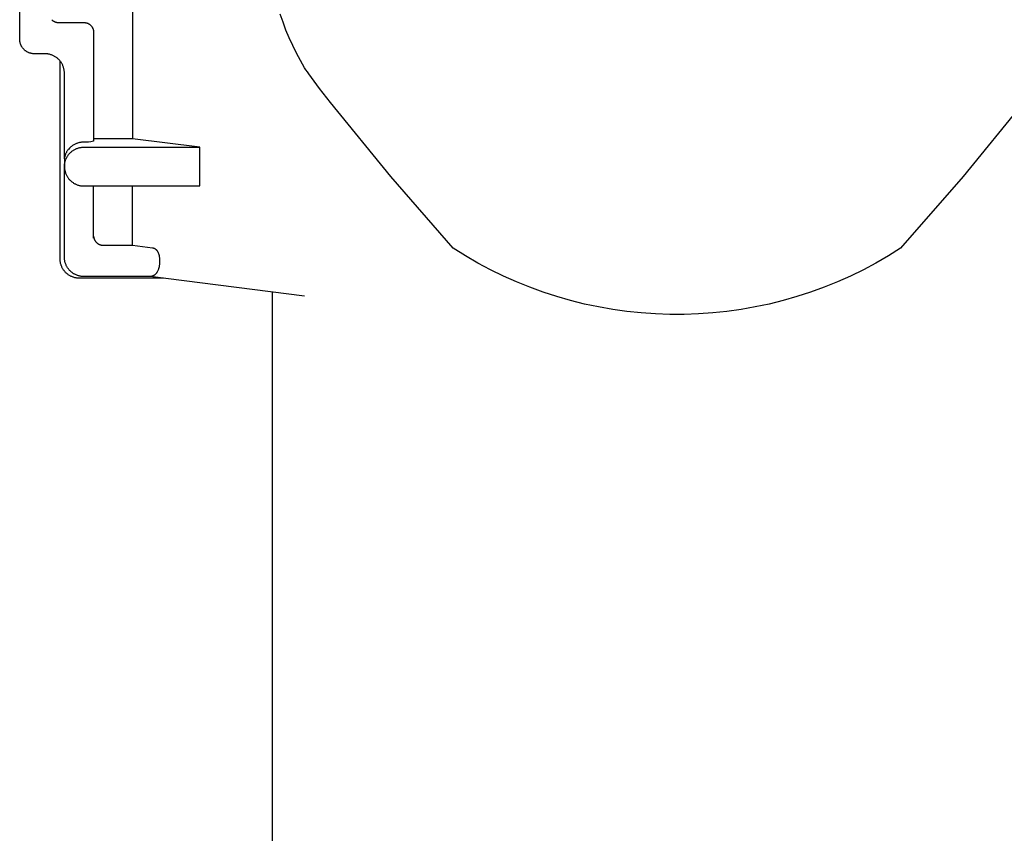
# Model space of a CAD drawing. Units: millimetres. Extents: x -760 to 706, y -754 to 819.
# Drawn here: x -478 to -428, y 408 to 450 of the extents above; entities that cross this region are included whole.
import ezdxf

# ---------------------------------------------------------------- set-up
doc = ezdxf.new("R2010")
doc.units = ezdxf.units.MM
doc.header["$MEASUREMENT"] = 0
doc.layers.add('Make2D$visible$lines', color=7, linetype='Continuous', true_color=0x000000)

msp = doc.modelspace()

# ---------------------------------------------------------------- linework, layer by layer
at = {"layer": 'Make2D$visible$lines', "color": 7, "true_color": 0xffffff}
for p, q in [((-472.546, 472.287), (-472.546, 443.895)), ((-478.346, 449.016), (-478.346, 462.879)), ((-464.804, 449.888), (-464.943, 450.297)), ((-476.699, 450.018), (-476.687, 450.006)), ((-476.687, 450.006), (-476.674, 449.995)), ((-476.674, 449.995), (-476.661, 449.984)), ((-476.661, 449.984), (-476.648, 449.974)), ((-476.648, 449.974), (-476.634, 449.963)), ((-476.634, 449.963), (-476.62, 449.954)), ((-476.62, 449.954), (-476.605, 449.945)), ((-476.605, 449.945), (-476.591, 449.936)), ((-476.591, 449.936), (-476.576, 449.928)), ((-476.576, 449.928), (-476.56, 449.921)), ((-476.56, 449.921), (-476.545, 449.914)), ((-476.545, 449.914), (-476.529, 449.907)), ((-476.529, 449.907), (-476.513, 449.901)), ((-476.513, 449.901), (-476.497, 449.896)), ((-476.497, 449.896), (-476.481, 449.891)), ((-476.481, 449.891), (-476.464, 449.886)), ((-476.464, 449.886), (-476.447, 449.883)), ((-476.447, 449.883), (-476.431, 449.88)), ((-476.431, 449.88), (-476.414, 449.877)), ((-476.414, 449.877), (-476.397, 449.875)), ((-476.397, 449.875), (-476.38, 449.873)), ((-476.38, 449.873), (-476.363, 449.873)), ((-476.363, 449.873), (-476.346, 449.872)), ((-476.346, 449.872), (-475.046, 449.872)), ((-475.046, 449.872), (-475.029, 449.872)), ((-475.029, 449.872), (-475.012, 449.871)), ((-475.012, 449.871), (-474.995, 449.87)), ((-474.995, 449.87), (-474.978, 449.868)), ((-474.978, 449.868), (-474.961, 449.865)), ((-474.961, 449.865), (-474.944, 449.862)), ((-474.944, 449.862), (-474.927, 449.858)), ((-474.927, 449.858), (-474.911, 449.854)), ((-474.911, 449.854), (-474.895, 449.849)), ((-474.895, 449.849), (-474.878, 449.844)), ((-474.878, 449.844), (-474.862, 449.838)), ((-474.862, 449.838), (-474.847, 449.831)), ((-474.847, 449.831), (-474.831, 449.824)), ((-474.831, 449.824), (-474.816, 449.816)), ((-474.816, 449.816), (-474.801, 449.808)), ((-474.801, 449.808), (-474.786, 449.8)), ((-474.786, 449.8), (-474.772, 449.791)), ((-474.772, 449.791), (-474.757, 449.781)), ((-474.757, 449.781), (-474.744, 449.771)), ((-474.744, 449.771), (-474.73, 449.761)), ((-474.73, 449.761), (-474.717, 449.75)), ((-474.717, 449.75), (-474.704, 449.738)), ((-474.704, 449.738), (-474.692, 449.726)), ((-474.692, 449.726), (-474.68, 449.714)), ((-474.68, 449.714), (-474.669, 449.702)), ((-474.669, 449.702), (-474.658, 449.689)), ((-474.658, 449.689), (-474.647, 449.675)), ((-474.647, 449.675), (-474.637, 449.662)), ((-474.637, 449.662), (-474.628, 449.647)), ((-474.628, 449.647), (-474.619, 449.633)), ((-464.652, 449.483), (-464.804, 449.888)), ((-474.619, 449.633), (-474.61, 449.618)), ((-474.61, 449.618), (-474.602, 449.603)), ((-474.602, 449.603), (-474.594, 449.588)), ((-474.594, 449.588), (-474.587, 449.573)), ((-474.587, 449.573), (-474.581, 449.557)), ((-474.581, 449.557), (-474.575, 449.541)), ((-474.575, 449.541), (-474.569, 449.525)), ((-474.569, 449.525), (-474.564, 449.509)), ((-474.564, 449.509), (-474.56, 449.492)), ((-474.56, 449.492), (-474.556, 449.476)), ((-474.556, 449.476), (-474.553, 449.459)), ((-474.553, 449.459), (-474.55, 449.442)), ((-474.55, 449.442), (-474.548, 449.425)), ((-474.548, 449.425), (-474.547, 449.408)), ((-474.547, 449.408), (-474.546, 449.391)), ((-474.546, 449.391), (-474.546, 449.374)), ((-474.546, 449.374), (-474.546, 443.764)), ((-464.486, 449.084), (-464.652, 449.483)), ((-478.345, 448.99), (-478.346, 449.016)), ((-478.344, 448.964), (-478.345, 448.99)), ((-478.342, 448.938), (-478.344, 448.964)), ((-478.338, 448.912), (-478.342, 448.938)), ((-478.334, 448.886), (-478.338, 448.912)), ((-478.329, 448.86), (-478.334, 448.886)), ((-478.323, 448.835), (-478.329, 448.86)), ((-478.317, 448.809), (-478.323, 448.835)), ((-478.309, 448.784), (-478.317, 448.809)), ((-478.3, 448.76), (-478.309, 448.784)), ((-478.291, 448.735), (-478.3, 448.76)), ((-478.281, 448.711), (-478.291, 448.735)), ((-478.27, 448.687), (-478.281, 448.711)), ((-478.258, 448.664), (-478.27, 448.687)), ((-478.245, 448.641), (-478.258, 448.664)), ((-478.232, 448.619), (-478.245, 448.641)), ((-464.307, 448.691), (-464.486, 449.084)), ((-464.115, 448.303), (-464.307, 448.691)), ((-478.217, 448.597), (-478.232, 448.619)), ((-478.202, 448.575), (-478.217, 448.597)), ((-478.187, 448.554), (-478.202, 448.575)), ((-478.17, 448.534), (-478.187, 448.554)), ((-478.153, 448.514), (-478.17, 448.534)), ((-478.135, 448.495), (-478.153, 448.514)), ((-478.117, 448.477), (-478.135, 448.495)), ((-478.098, 448.459), (-478.117, 448.477)), ((-478.078, 448.442), (-478.098, 448.459)), ((-478.057, 448.425), (-478.078, 448.442)), ((-478.037, 448.409), (-478.057, 448.425)), ((-478.015, 448.394), (-478.037, 448.409)), ((-477.993, 448.38), (-478.015, 448.394)), ((-477.971, 448.367), (-477.993, 448.38)), ((-477.948, 448.354), (-477.971, 448.367)), ((-477.924, 448.342), (-477.948, 448.354)), ((-477.901, 448.331), (-477.924, 448.342)), ((-477.877, 448.321), (-477.901, 448.331)), ((-477.852, 448.311), (-477.877, 448.321)), ((-477.827, 448.303), (-477.852, 448.311)), ((-477.802, 448.295), (-477.827, 448.303)), ((-477.777, 448.289), (-477.802, 448.295)), ((-477.752, 448.283), (-477.777, 448.289)), ((-477.726, 448.278), (-477.752, 448.283)), ((-477.7, 448.274), (-477.726, 448.278)), ((-477.674, 448.27), (-477.7, 448.274)), ((-477.648, 448.268), (-477.674, 448.27)), ((-477.622, 448.267), (-477.648, 448.268)), ((-477.596, 448.266), (-477.622, 448.267)), ((-477.046, 448.266), (-477.596, 448.266)), ((-477.011, 448.266), (-477.046, 448.266)), ((-476.976, 448.264), (-477.011, 448.266)), ((-476.942, 448.261), (-476.976, 448.264)), ((-476.907, 448.257), (-476.942, 448.261)), ((-476.873, 448.251), (-476.907, 448.257)), ((-476.839, 448.245), (-476.873, 448.251)), ((-476.805, 448.237), (-476.839, 448.245)), ((-476.771, 448.228), (-476.805, 448.237)), ((-476.738, 448.218), (-476.771, 448.228)), ((-476.705, 448.206), (-476.738, 448.218)), ((-476.673, 448.194), (-476.705, 448.206)), ((-476.641, 448.18), (-476.673, 448.194)), ((-476.609, 448.166), (-476.641, 448.18)), ((-476.578, 448.15), (-476.609, 448.166)), ((-476.548, 448.133), (-476.578, 448.15)), ((-476.518, 448.116), (-476.548, 448.133)), ((-463.91, 447.923), (-464.115, 448.303)), ((-476.489, 448.097), (-476.518, 448.116)), ((-476.46, 448.077), (-476.489, 448.097)), ((-476.432, 448.056), (-476.46, 448.077)), ((-476.405, 448.034), (-476.432, 448.056)), ((-476.379, 448.011), (-476.405, 448.034)), ((-476.353, 447.988), (-476.379, 448.011)), ((-476.329, 447.963), (-476.353, 447.988)), ((-476.305, 447.938), (-476.329, 447.963)), ((-476.282, 447.912), (-476.305, 447.938)), ((-476.26, 447.885), (-476.282, 447.912)), ((-476.268, 437.718), (-476.268, 447.898)), ((-476.239, 447.857), (-476.26, 447.885)), ((-476.219, 447.829), (-476.239, 447.857)), ((-476.2, 447.8), (-476.219, 447.829)), ((-476.182, 447.77), (-476.2, 447.8)), ((-476.165, 447.74), (-476.182, 447.77)), ((-476.149, 447.709), (-476.165, 447.74)), ((-476.134, 447.677), (-476.149, 447.709)), ((-476.12, 447.645), (-476.134, 447.677)), ((-476.108, 447.613), (-476.12, 447.645)), ((-463.693, 447.549), (-463.91, 447.923)), ((-476.096, 447.58), (-476.108, 447.613)), ((-476.086, 447.547), (-476.096, 447.58)), ((-476.077, 447.514), (-476.086, 447.547)), ((-476.069, 447.48), (-476.077, 447.514)), ((-476.062, 447.446), (-476.069, 447.48)), ((-476.056, 447.411), (-476.062, 447.446)), ((-476.052, 447.377), (-476.056, 447.411)), ((-476.049, 447.342), (-476.052, 447.377)), ((-476.047, 447.308), (-476.049, 447.342)), ((-476.046, 447.273), (-476.047, 447.308)), ((-476.046, 442.866), (-476.046, 447.273)), ((-463.624, 447.439), (-463.693, 447.549)), ((-463.552, 447.332), (-463.624, 447.439)), ((-463.478, 447.226), (-463.552, 447.332)), ((-462.93, 446.485), (-463.478, 447.226)), ((-462.368, 445.754), (-462.93, 446.485)), ((-459.261, 441.962), (-462.368, 445.754)), ((-426.723, 445.754), (-429.83, 441.962)), ((-475.562, 443.581), (-475.593, 443.563)), ((-475.53, 443.599), (-475.562, 443.581)), ((-475.498, 443.615), (-475.53, 443.599)), ((-475.465, 443.63), (-475.498, 443.615)), ((-475.432, 443.644), (-475.465, 443.63)), ((-475.399, 443.657), (-475.432, 443.644)), ((-475.365, 443.669), (-475.399, 443.657)), ((-475.33, 443.68), (-475.365, 443.669)), ((-475.296, 443.689), (-475.33, 443.68)), ((-475.265, 443.697), (-475.296, 443.689)), ((-475.234, 443.703), (-475.265, 443.697)), ((-475.203, 443.708), (-475.234, 443.703)), ((-475.172, 443.713), (-475.203, 443.708)), ((-475.14, 443.716), (-475.172, 443.713)), ((-475.109, 443.719), (-475.14, 443.716)), ((-475.077, 443.72), (-475.109, 443.719)), ((-475.046, 443.721), (-475.077, 443.72)), ((-474.928, 443.722), (-475.046, 443.721)), ((-474.81, 443.726), (-474.928, 443.722)), ((-474.692, 443.734), (-474.81, 443.726)), ((-474.546, 443.764), (-474.692, 443.734)), ((-472.546, 443.895), (-474.546, 443.895)), ((-469.086, 443.459), (-472.546, 443.895)), ((-475.994, 443.084), (-476.004, 443.056)), ((-475.983, 443.113), (-475.994, 443.084)), ((-475.972, 443.14), (-475.983, 443.113)), ((-475.959, 443.168), (-475.972, 443.14)), ((-475.946, 443.194), (-475.959, 443.168)), ((-475.931, 443.221), (-475.946, 443.194)), ((-475.916, 443.246), (-475.931, 443.221)), ((-475.9, 443.272), (-475.916, 443.246)), ((-475.882, 443.296), (-475.9, 443.272)), ((-475.864, 443.321), (-475.882, 443.296)), ((-475.846, 443.344), (-475.864, 443.321)), ((-475.853, 443.049), (-475.832, 443.077)), ((-475.826, 443.367), (-475.846, 443.344)), ((-475.832, 443.077), (-475.81, 443.104)), ((-475.789, 443.407), (-475.826, 443.367)), ((-475.81, 443.104), (-475.788, 443.13)), ((-475.764, 443.432), (-475.789, 443.407)), ((-475.788, 443.13), (-475.764, 443.155)), ((-475.737, 443.456), (-475.764, 443.432)), ((-475.764, 443.155), (-475.739, 443.18)), ((-475.739, 443.18), (-475.714, 443.204)), ((-475.71, 443.479), (-475.737, 443.456)), ((-475.714, 443.204), (-475.687, 443.226)), ((-475.681, 443.502), (-475.71, 443.479)), ((-475.687, 443.226), (-475.66, 443.248)), ((-475.653, 443.523), (-475.681, 443.502)), ((-475.66, 443.248), (-475.632, 443.269)), ((-475.623, 443.544), (-475.653, 443.523)), ((-475.632, 443.269), (-475.604, 443.289)), ((-475.593, 443.563), (-475.623, 443.544)), ((-475.604, 443.289), (-475.574, 443.308)), ((-475.574, 443.308), (-475.545, 443.326)), ((-475.545, 443.326), (-475.514, 443.343)), ((-475.514, 443.343), (-475.483, 443.359)), ((-475.483, 443.359), (-475.452, 443.373)), ((-475.452, 443.373), (-475.419, 443.387)), ((-475.419, 443.387), (-475.387, 443.399)), ((-475.387, 443.399), (-475.354, 443.411)), ((-475.354, 443.411), (-475.321, 443.421)), ((-475.321, 443.421), (-475.287, 443.43)), ((-475.287, 443.43), (-475.253, 443.438)), ((-475.253, 443.438), (-475.219, 443.444)), ((-475.219, 443.444), (-475.185, 443.45)), ((-475.185, 443.45), (-475.15, 443.454)), ((-475.15, 443.454), (-475.115, 443.457)), ((-475.115, 443.457), (-475.081, 443.459)), ((-475.081, 443.459), (-475.046, 443.459)), ((-475.046, 443.459), (-469.086, 443.459)), ((-469.086, 441.467), (-469.086, 443.459)), ((-476.045, 442.82), (-476.046, 442.79)), ((-476.046, 442.79), (-476.046, 442.463)), ((-476.044, 442.85), (-476.045, 442.82)), ((-476.041, 442.88), (-476.044, 442.85)), ((-476.043, 442.533), (-476.04, 442.567)), ((-476.037, 442.91), (-476.041, 442.88)), ((-476.04, 442.567), (-476.035, 442.602)), ((-476.033, 442.939), (-476.037, 442.91)), ((-476.035, 442.602), (-476.03, 442.636)), ((-476.027, 442.969), (-476.033, 442.939)), ((-476.03, 442.636), (-476.023, 442.67)), ((-476.02, 442.998), (-476.027, 442.969)), ((-476.023, 442.67), (-476.015, 442.704)), ((-476.013, 443.027), (-476.02, 442.998)), ((-476.015, 442.704), (-476.006, 442.738)), ((-476.004, 443.056), (-476.013, 443.027)), ((-476.006, 442.738), (-475.996, 442.771)), ((-475.996, 442.771), (-475.984, 442.804)), ((-475.984, 442.804), (-475.972, 442.837)), ((-475.972, 442.837), (-475.958, 442.869)), ((-475.958, 442.869), (-475.943, 442.9)), ((-475.943, 442.9), (-475.927, 442.931)), ((-475.927, 442.931), (-475.91, 442.962)), ((-475.91, 442.962), (-475.892, 442.991)), ((-475.892, 442.991), (-475.873, 443.021)), ((-475.873, 443.021), (-475.853, 443.049)), ((-476.046, 442.463), (-476.045, 442.498)), ((-476.046, 437.809), (-476.046, 442.463)), ((-476.046, 442.463), (-476.045, 442.428)), ((-476.045, 442.498), (-476.043, 442.533)), ((-476.045, 442.428), (-476.043, 442.394)), ((-476.043, 442.394), (-476.04, 442.359)), ((-476.04, 442.359), (-476.035, 442.324)), ((-476.035, 442.324), (-476.03, 442.29)), ((-476.03, 442.29), (-476.023, 442.256)), ((-476.023, 442.256), (-476.015, 442.222)), ((-476.015, 442.222), (-476.006, 442.188)), ((-476.006, 442.188), (-475.996, 442.155)), ((-475.996, 442.155), (-475.984, 442.122)), ((-475.984, 442.122), (-475.972, 442.09)), ((-475.972, 442.09), (-475.958, 442.058)), ((-475.958, 442.058), (-475.943, 442.026)), ((-475.943, 442.026), (-475.927, 441.995)), ((-475.927, 441.995), (-475.91, 441.965)), ((-475.91, 441.965), (-475.892, 441.935)), ((-475.892, 441.935), (-475.873, 441.906)), ((-475.873, 441.906), (-475.853, 441.877)), ((-475.853, 441.877), (-475.832, 441.85)), ((-475.832, 441.85), (-475.81, 441.823)), ((-475.81, 441.823), (-475.788, 441.796)), ((-475.788, 441.796), (-475.764, 441.771)), ((-475.764, 441.771), (-475.739, 441.746)), ((-475.739, 441.746), (-475.714, 441.723)), ((-475.714, 441.723), (-475.687, 441.7)), ((-475.687, 441.7), (-475.66, 441.678)), ((-475.66, 441.678), (-475.632, 441.657)), ((-475.632, 441.657), (-475.604, 441.637)), ((-475.604, 441.637), (-475.574, 441.618)), ((-475.574, 441.618), (-475.545, 441.6)), ((-475.545, 441.6), (-475.514, 441.583)), ((-475.514, 441.583), (-475.483, 441.568)), ((-475.483, 441.568), (-475.452, 441.553)), ((-475.452, 441.553), (-475.419, 441.539)), ((-456.046, 438.261), (-459.261, 441.962)), ((-429.83, 441.962), (-433.046, 438.261)), ((-475.419, 441.539), (-475.387, 441.527)), ((-475.387, 441.527), (-475.354, 441.516)), ((-475.354, 441.516), (-475.321, 441.506)), ((-475.321, 441.506), (-475.287, 441.497)), ((-475.287, 441.497), (-475.253, 441.489)), ((-475.253, 441.489), (-475.219, 441.482)), ((-475.219, 441.482), (-475.185, 441.477)), ((-475.185, 441.477), (-475.15, 441.472)), ((-475.15, 441.472), (-475.115, 441.469)), ((-475.115, 441.469), (-475.081, 441.468)), ((-475.081, 441.468), (-475.046, 441.467)), ((-475.046, 441.467), (-469.086, 441.467)), ((-474.546, 438.783), (-474.546, 441.467)), ((-472.546, 438.416), (-472.546, 441.467)), ((-474.543, 438.866), (-474.541, 438.849)), ((-474.541, 438.849), (-474.539, 438.832)), ((-474.539, 438.832), (-474.536, 438.815)), ((-474.536, 438.815), (-474.532, 438.798)), ((-474.532, 438.798), (-474.528, 438.782)), ((-474.528, 438.782), (-474.523, 438.765)), ((-474.523, 438.765), (-474.517, 438.749)), ((-474.517, 438.749), (-474.511, 438.733)), ((-474.511, 438.733), (-474.505, 438.717)), ((-474.505, 438.717), (-474.498, 438.701)), ((-474.498, 438.701), (-474.49, 438.686)), ((-474.49, 438.686), (-474.482, 438.671)), ((-474.482, 438.671), (-474.473, 438.656)), ((-474.473, 438.656), (-474.464, 438.642)), ((-474.464, 438.642), (-474.455, 438.627)), ((-474.455, 438.627), (-474.444, 438.614)), ((-474.444, 438.614), (-474.434, 438.6)), ((-474.434, 438.6), (-474.423, 438.587)), ((-474.423, 438.587), (-474.411, 438.574)), ((-474.411, 438.574), (-474.399, 438.562)), ((-474.399, 438.562), (-474.387, 438.55)), ((-474.387, 438.55), (-474.374, 438.539)), ((-474.374, 438.539), (-474.361, 438.528)), ((-474.361, 438.528), (-474.348, 438.517)), ((-474.348, 438.517), (-474.334, 438.507)), ((-474.334, 438.507), (-474.32, 438.498)), ((-474.32, 438.498), (-474.305, 438.489)), ((-474.305, 438.489), (-474.291, 438.48)), ((-474.291, 438.48), (-474.276, 438.472)), ((-474.276, 438.472), (-474.26, 438.464)), ((-474.26, 438.464), (-474.245, 438.457)), ((-474.245, 438.457), (-474.229, 438.451)), ((-474.229, 438.451), (-474.213, 438.445)), ((-474.213, 438.445), (-474.197, 438.439)), ((-474.197, 438.439), (-474.181, 438.435)), ((-474.181, 438.435), (-474.164, 438.43)), ((-474.164, 438.43), (-474.147, 438.426)), ((-474.147, 438.426), (-474.131, 438.423)), ((-474.131, 438.423), (-474.114, 438.421)), ((-474.114, 438.421), (-474.097, 438.419)), ((-474.097, 438.419), (-474.08, 438.417)), ((-474.08, 438.417), (-474.063, 438.416)), ((-474.063, 438.416), (-474.046, 438.416)), ((-474.046, 438.416), (-472.546, 438.416)), ((-472.546, 438.416), (-471.508, 438.285)), ((-471.508, 438.285), (-471.496, 438.283)), ((-471.496, 438.283), (-471.484, 438.28)), ((-471.484, 438.28), (-471.473, 438.277)), ((-471.473, 438.277), (-471.461, 438.273)), ((-471.461, 438.273), (-471.45, 438.269)), ((-471.45, 438.269), (-471.439, 438.265)), ((-471.439, 438.265), (-471.428, 438.26)), ((-471.428, 438.26), (-471.417, 438.255)), ((-471.417, 438.255), (-471.406, 438.25)), ((-471.406, 438.25), (-471.396, 438.244)), ((-471.396, 438.244), (-471.386, 438.238)), ((-471.386, 438.238), (-471.376, 438.231)), ((-471.376, 438.231), (-471.366, 438.224)), ((-471.366, 438.224), (-471.356, 438.217)), ((-471.356, 438.217), (-471.347, 438.209)), ((-471.347, 438.209), (-471.338, 438.202)), ((-471.338, 438.202), (-471.329, 438.194)), ((-471.329, 438.194), (-471.32, 438.185)), ((-471.32, 438.185), (-471.312, 438.176)), ((-471.312, 438.176), (-471.304, 438.168)), ((-471.304, 438.168), (-471.296, 438.158)), ((-471.296, 438.158), (-471.289, 438.149)), ((-471.289, 438.149), (-471.282, 438.139)), ((-471.282, 438.139), (-471.275, 438.129)), ((-471.275, 438.129), (-471.269, 438.119)), ((-471.269, 438.119), (-471.263, 438.109)), ((-471.263, 438.109), (-471.251, 438.088)), ((-471.251, 438.088), (-471.24, 438.067)), ((-471.24, 438.067), (-471.229, 438.045)), ((-471.229, 438.045), (-471.219, 438.023)), ((-471.219, 438.023), (-471.21, 438.001)), ((-471.21, 438.001), (-471.202, 437.979)), ((-455.421, 437.87), (-456.046, 438.261)), ((-433.046, 438.261), (-433.671, 437.87)), ((-476.268, 437.684), (-476.268, 437.718)), ((-476.266, 437.65), (-476.268, 437.684)), ((-476.263, 437.616), (-476.266, 437.65)), ((-476.259, 437.582), (-476.263, 437.616)), ((-476.254, 437.548), (-476.259, 437.582)), ((-476.247, 437.515), (-476.254, 437.548)), ((-476.24, 437.482), (-476.247, 437.515)), ((-476.045, 437.775), (-476.046, 437.809)), ((-476.043, 437.741), (-476.045, 437.775)), ((-476.04, 437.707), (-476.043, 437.741)), ((-476.036, 437.673), (-476.04, 437.707)), ((-476.031, 437.639), (-476.036, 437.673)), ((-476.025, 437.606), (-476.031, 437.639)), ((-476.017, 437.572), (-476.025, 437.606)), ((-476.009, 437.539), (-476.017, 437.572)), ((-475.999, 437.507), (-476.009, 437.539)), ((-475.988, 437.474), (-475.999, 437.507)), ((-471.202, 437.979), (-471.194, 437.956)), ((-471.194, 437.956), (-471.187, 437.933)), ((-471.187, 437.933), (-471.181, 437.91)), ((-471.181, 437.91), (-471.176, 437.886)), ((-471.176, 437.886), (-471.172, 437.863)), ((-471.172, 437.863), (-471.168, 437.839)), ((-471.168, 437.839), (-471.165, 437.815)), ((-471.165, 437.815), (-471.163, 437.792)), ((-471.163, 437.792), (-471.162, 437.768)), ((-471.162, 437.768), (-471.162, 437.744)), ((-471.162, 437.744), (-471.162, 437.495)), ((-471.162, 437.495), (-471.161, 437.466)), ((-454.782, 437.502), (-455.421, 437.87)), ((-454.132, 437.156), (-454.782, 437.502)), ((-434.309, 437.502), (-434.96, 437.156)), ((-433.671, 437.87), (-434.309, 437.502)), ((-476.231, 437.449), (-476.24, 437.482)), ((-476.221, 437.416), (-476.231, 437.449)), ((-476.211, 437.384), (-476.221, 437.416)), ((-476.199, 437.352), (-476.211, 437.384)), ((-476.186, 437.321), (-476.199, 437.352)), ((-476.171, 437.29), (-476.186, 437.321)), ((-476.156, 437.259), (-476.171, 437.29)), ((-476.14, 437.229), (-476.156, 437.259)), ((-476.123, 437.2), (-476.14, 437.229)), ((-476.105, 437.171), (-476.123, 437.2)), ((-476.085, 437.143), (-476.105, 437.171)), ((-476.065, 437.116), (-476.085, 437.143)), ((-476.044, 437.089), (-476.065, 437.116)), ((-476.022, 437.063), (-476.044, 437.089)), ((-475.999, 437.038), (-476.022, 437.063)), ((-475.976, 437.013), (-475.999, 437.038)), ((-475.976, 437.442), (-475.988, 437.474)), ((-475.963, 437.411), (-475.976, 437.442)), ((-475.951, 436.99), (-475.976, 437.013)), ((-475.949, 437.38), (-475.963, 437.411)), ((-475.926, 436.967), (-475.951, 436.99)), ((-475.934, 437.349), (-475.949, 437.38)), ((-475.917, 437.319), (-475.934, 437.349)), ((-475.9, 437.29), (-475.917, 437.319)), ((-475.882, 437.261), (-475.9, 437.29)), ((-475.863, 437.233), (-475.882, 437.261)), ((-475.842, 437.205), (-475.863, 437.233)), ((-475.821, 437.178), (-475.842, 437.205)), ((-475.799, 437.152), (-475.821, 437.178)), ((-475.776, 437.127), (-475.799, 437.152)), ((-475.753, 437.102), (-475.776, 437.127)), ((-475.728, 437.079), (-475.753, 437.102)), ((-475.703, 437.056), (-475.728, 437.079)), ((-475.677, 437.034), (-475.703, 437.056)), ((-475.65, 437.013), (-475.677, 437.034)), ((-475.622, 436.992), (-475.65, 437.013)), ((-475.594, 436.973), (-475.622, 436.992)), ((-471.314, 436.985), (-471.322, 436.974)), ((-471.298, 437.009), (-471.314, 436.985)), ((-471.283, 437.033), (-471.298, 437.009)), ((-471.269, 437.058), (-471.283, 437.033)), ((-471.255, 437.083), (-471.269, 437.058)), ((-471.243, 437.108), (-471.255, 437.083)), ((-471.231, 437.134), (-471.243, 437.108)), ((-471.22, 437.161), (-471.231, 437.134)), ((-471.21, 437.187), (-471.22, 437.161)), ((-471.201, 437.214), (-471.21, 437.187)), ((-471.193, 437.242), (-471.201, 437.214)), ((-471.186, 437.269), (-471.193, 437.242)), ((-471.179, 437.297), (-471.186, 437.269)), ((-471.174, 437.325), (-471.179, 437.297)), ((-471.17, 437.353), (-471.174, 437.325)), ((-471.166, 437.381), (-471.17, 437.353)), ((-471.164, 437.409), (-471.166, 437.381)), ((-471.162, 437.438), (-471.164, 437.409)), ((-471.161, 437.466), (-471.162, 437.438)), ((-453.469, 436.833), (-454.132, 437.156)), ((-434.96, 437.156), (-435.622, 436.833)), ((-475.899, 436.945), (-475.926, 436.967)), ((-475.873, 436.924), (-475.899, 436.945)), ((-475.845, 436.904), (-475.873, 436.924)), ((-475.817, 436.885), (-475.845, 436.904)), ((-475.788, 436.867), (-475.817, 436.885)), ((-475.758, 436.85), (-475.788, 436.867)), ((-475.728, 436.833), (-475.758, 436.85)), ((-475.698, 436.818), (-475.728, 436.833)), ((-475.667, 436.804), (-475.698, 436.818)), ((-475.635, 436.791), (-475.667, 436.804)), ((-475.603, 436.779), (-475.635, 436.791)), ((-475.571, 436.768), (-475.603, 436.779)), ((-475.565, 436.955), (-475.594, 436.973)), ((-475.538, 436.759), (-475.571, 436.768)), ((-475.536, 436.938), (-475.565, 436.955)), ((-475.505, 436.75), (-475.538, 436.759)), ((-475.506, 436.922), (-475.536, 436.938)), ((-475.475, 436.907), (-475.506, 436.922)), ((-475.472, 436.743), (-475.505, 436.75)), ((-475.444, 436.892), (-475.475, 436.907)), ((-475.438, 436.736), (-475.472, 436.743)), ((-475.412, 436.879), (-475.444, 436.892)), ((-475.405, 436.731), (-475.438, 436.736)), ((-475.381, 436.867), (-475.412, 436.879)), ((-475.371, 436.727), (-475.405, 436.731)), ((-475.348, 436.857), (-475.381, 436.867)), ((-475.337, 436.724), (-475.371, 436.727)), ((-475.315, 436.847), (-475.348, 436.857)), ((-475.303, 436.722), (-475.337, 436.724)), ((-475.282, 436.838), (-475.315, 436.847)), ((-475.269, 436.722), (-475.303, 436.722)), ((-475.249, 436.831), (-475.282, 436.838)), ((-470.958, 436.722), (-475.269, 436.722)), ((-475.216, 436.824), (-475.249, 436.831)), ((-475.182, 436.819), (-475.216, 436.824)), ((-475.148, 436.815), (-475.182, 436.819)), ((-475.114, 436.812), (-475.148, 436.815)), ((-475.08, 436.811), (-475.114, 436.812)), ((-475.046, 436.81), (-475.08, 436.811)), ((-471.632, 436.807), (-475.046, 436.81)), ((-471.618, 436.81), (-471.632, 436.809)), ((-463.693, 435.807), (-471.632, 436.807)), ((-471.604, 436.811), (-471.618, 436.81)), ((-471.59, 436.813), (-471.604, 436.811)), ((-471.577, 436.816), (-471.59, 436.813)), ((-471.563, 436.818), (-471.577, 436.816)), ((-471.549, 436.822), (-471.563, 436.818)), ((-471.536, 436.825), (-471.549, 436.822)), ((-471.522, 436.83), (-471.536, 436.825)), ((-471.509, 436.834), (-471.522, 436.83)), ((-471.496, 436.839), (-471.509, 436.834)), ((-471.483, 436.845), (-471.496, 436.839)), ((-471.471, 436.851), (-471.483, 436.845)), ((-471.458, 436.857), (-471.471, 436.851)), ((-471.446, 436.864), (-471.458, 436.857)), ((-471.434, 436.871), (-471.446, 436.864)), ((-471.422, 436.878), (-471.434, 436.871)), ((-471.411, 436.886), (-471.422, 436.878)), ((-471.4, 436.895), (-471.411, 436.886)), ((-471.389, 436.903), (-471.4, 436.895)), ((-471.378, 436.913), (-471.389, 436.903)), ((-471.368, 436.922), (-471.378, 436.913)), ((-471.358, 436.932), (-471.368, 436.922)), ((-471.349, 436.942), (-471.358, 436.932)), ((-471.339, 436.952), (-471.349, 436.942)), ((-471.33, 436.963), (-471.339, 436.952)), ((-471.322, 436.974), (-471.33, 436.963)), ((-452.796, 436.533), (-453.469, 436.833)), ((-452.113, 436.257), (-452.796, 436.533)), ((-436.296, 436.533), (-436.979, 436.257)), ((-435.622, 436.833), (-436.296, 436.533)), ((-465.346, 397.908), (-465.346, 436.015)), ((-451.42, 436.005), (-452.113, 436.257)), ((-450.719, 435.777), (-451.42, 436.005)), ((-437.671, 436.005), (-438.372, 435.777)), ((-436.979, 436.257), (-437.671, 436.005)), ((-450.011, 435.574), (-450.719, 435.777)), ((-449.295, 435.396), (-450.011, 435.574)), ((-439.081, 435.574), (-439.796, 435.396)), ((-438.372, 435.777), (-439.081, 435.574)), ((-448.575, 435.243), (-449.295, 435.396)), ((-447.849, 435.115), (-448.575, 435.243)), ((-447.119, 435.012), (-447.849, 435.115)), ((-446.386, 434.935), (-447.119, 435.012)), ((-441.973, 435.012), (-442.705, 434.935)), ((-441.243, 435.115), (-441.973, 435.012)), ((-440.517, 435.243), (-441.243, 435.115)), ((-439.796, 435.396), (-440.517, 435.243)), ((-445.651, 434.884), (-446.386, 434.935)), ((-444.914, 434.858), (-445.651, 434.884)), ((-444.177, 434.858), (-444.914, 434.858)), ((-443.441, 434.884), (-444.177, 434.858)), ((-442.705, 434.935), (-443.441, 434.884))]:
    msp.add_line(p, q, dxfattribs=at)

doc.saveas('drawing.dxf')
